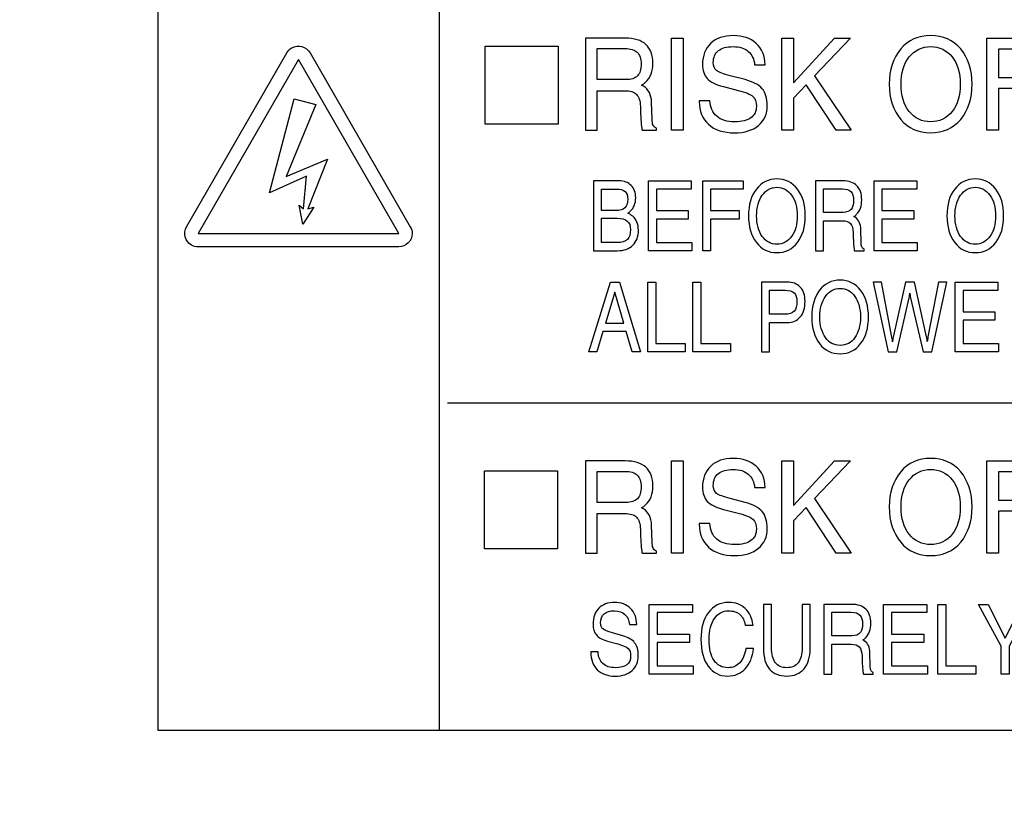
# Model space of a CAD drawing. Units: millimetres. Extents: x -1 to 4792, y -2 to 1998.
# Drawn here: x 1175 to 1196, y 886 to 903 of the extents above; entities that cross this region are included whole.
import ezdxf

# ---------------------------------------------------------------- set-up
doc = ezdxf.new("R2010")
doc.units = ezdxf.units.MM
doc.layers.add('LAYER_2', color=1, linetype='Continuous')
doc.dimstyles.get("Standard").update_dxf_attribs({"dimscale": 3, "dimtxt": 2.8, "dimasz": 3, "dimexe": 1, "dimexo": 1, "dimgap": 0.5, "dimtad": 1, "dimdec": 1, "dimzin": 0, "dimdsep": 46, "dimtxsty": 'Standard', "dimcen": -1, "dimclrd": 7, "dimclre": 7, "dimclrt": 7, "dimadec": 0, "dimazin": 0, "dimtfac": 1, "dimtdec": 1, "dimtmove": 0, "dimatfit": 3, "dimfxl": 0, "dimtolj": 1, "dimtzin": 0, "dimarcsym": 0})

# ---------------------------------------------------------------- blocks, each defined once
blk = doc.blocks.new('*D17')
at = {"color": 7, "lineweight": -2}
for p, q in [((1225.353, 1286.065), (1073.243, 1286.065)), ((1076.243, 1277.065), (1076.243, 834.547)), ((1103.185, 825.547), (1073.243, 825.547))]:
    blk.add_line(p, q, dxfattribs=at)
at = {"color": 7}
for points in [[(1074.743, 1277.065), (1077.743, 1277.065), (1076.243, 1286.065)], [(1074.743, 834.547), (1077.743, 834.547), (1076.243, 825.547)]]:
    blk.add_solid(points, dxfattribs=at)
at = {"layer": 'DEFPOINTS', "color": 0}
for p in [(1228.353, 1286.065), (1076.243, 825.547), (1106.185, 825.547)]:
    blk.add_point(p, dxfattribs=at)
at = {"color": 7, "insert": (1070.543, 1055.806), "char_height": 8.4, "attachment_point": 5, "rotation": 90}
blk.add_mtext('\\A1;460.6', dxfattribs=at)

msp = doc.modelspace()

# ---------------------------------------------------------------- linework, layer by layer
at = {"layer": 'LAYER_2', "color": 7}
for p, q in [((1184.266, 887.672), (1184.266, 912.149)), ((1226.66, 894.543), (1184.429, 894.543))]:
    msp.add_line(p, q, dxfattribs=at)
for points in [[(1226.66, 887.672), (1178.358, 887.672), (1178.358, 918.906), (1226.66, 918.906), (1226.66, 887.672)], [(1189.136, 902.203), (1189.257, 902.203), (1189.379, 902.203), (1189.379, 900.269), (1189.258, 900.269), (1189.136, 900.269)], [(1191.446, 902.203), (1191.567, 902.203), (1191.69, 902.203), (1191.69, 901.265), (1192.557, 902.203), (1192.724, 902.203), (1192.891, 902.203), (1192.135, 901.413), (1192.906, 900.269), (1192.749, 900.269), (1192.591, 900.269), (1191.958, 901.225), (1191.69, 900.944), (1191.69, 900.269), (1191.568, 900.269), (1191.446, 900.269)], [(1195.753, 900.269), (1195.753, 902.203), (1196.992, 902.203), (1196.992, 902.088), (1196.992, 901.972), (1195.997, 901.972), (1195.997, 901.378), (1196.865, 901.378), (1196.865, 901.262), (1196.865, 901.147), (1195.997, 901.147), (1195.997, 900.269), (1195.875, 900.269)], [(1186.756, 902.033), (1186.756, 900.397), (1185.221, 900.397), (1185.221, 902.033), (1186.756, 902.033)], [(1181.304, 901.753), (1179.199, 898.103), (1183.41, 898.103), (1181.304, 901.753)], [(1181.213, 900.929), (1181.669, 900.809), (1181.05, 899.302), (1181.915, 899.664), (1181.498, 898.619), (1181.628, 898.657), (1181.398, 898.297), (1181.322, 898.696), (1181.413, 898.621), (1181.476, 899.306), (1180.694, 898.957), (1181.213, 900.929)], [(1188.654, 897.741), (1188.654, 899.207), (1189.548, 899.207), (1189.548, 899.12), (1189.548, 899.032), (1188.82, 899.032), (1188.82, 898.582), (1189.485, 898.582), (1189.485, 898.494), (1189.485, 898.406), (1188.82, 898.406), (1188.82, 897.916), (1189.558, 897.916), (1189.558, 897.83), (1189.558, 897.741)], [(1189.789, 897.741), (1189.789, 899.207), (1190.638, 899.207), (1190.638, 899.12), (1190.638, 899.032), (1189.955, 899.032), (1189.955, 898.582), (1190.551, 898.582), (1190.551, 898.494), (1190.551, 898.406), (1189.955, 898.406), (1189.955, 897.741), (1189.873, 897.741)], [(1193.384, 897.741), (1193.384, 899.207), (1194.279, 899.207), (1194.279, 899.12), (1194.279, 899.032), (1193.55, 899.032), (1193.55, 898.582), (1194.216, 898.582), (1194.216, 898.494), (1194.216, 898.406), (1193.55, 898.406), (1193.55, 897.916), (1194.288, 897.916), (1194.288, 897.83), (1194.288, 897.741)], [(1187.856, 897.084), (1187.951, 897.084), (1188.045, 897.084), (1188.485, 895.619), (1188.396, 895.619), (1188.307, 895.619), (1188.183, 896.044), (1187.694, 896.044), (1187.565, 895.619), (1187.48, 895.619), (1187.395, 895.619)], [(1188.638, 895.619), (1188.638, 897.084), (1188.719, 897.084), (1188.803, 897.084), (1188.803, 895.793), (1189.422, 895.793), (1189.422, 895.706), (1189.422, 895.619)], [(1189.584, 895.619), (1189.584, 897.084), (1189.667, 897.084), (1189.751, 897.084), (1189.751, 895.793), (1190.369, 895.793), (1190.369, 895.706), (1190.369, 895.619)], [(1195.088, 895.619), (1195.088, 897.084), (1195.983, 897.084), (1195.983, 896.997), (1195.983, 896.909), (1195.255, 896.909), (1195.255, 896.459), (1195.92, 896.459), (1195.92, 896.371), (1195.92, 896.283), (1195.255, 896.283), (1195.255, 895.793), (1195.993, 895.793), (1195.993, 895.706), (1195.993, 895.619)], [(1187.747, 896.219), (1188.132, 896.219), (1187.943, 896.87), (1187.943, 896.87)], [(1189.136, 893.33), (1189.257, 893.33), (1189.379, 893.33), (1189.379, 891.396), (1189.258, 891.396), (1189.136, 891.396)], [(1191.446, 893.33), (1191.567, 893.33), (1191.69, 893.33), (1191.69, 892.392), (1192.557, 893.33), (1192.724, 893.33), (1192.891, 893.33), (1192.135, 892.54), (1192.906, 891.396), (1192.749, 891.396), (1192.591, 891.396), (1191.958, 892.352), (1191.69, 892.071), (1191.69, 891.396), (1191.568, 891.396), (1191.446, 891.396)], [(1195.753, 891.396), (1195.753, 893.33), (1196.992, 893.33), (1196.992, 893.215), (1196.992, 893.099), (1195.997, 893.099), (1195.997, 892.505), (1196.865, 892.505), (1196.865, 892.389), (1196.865, 892.274), (1195.997, 892.274), (1195.997, 891.396), (1195.875, 891.396)], [(1186.742, 893.122), (1186.742, 891.487), (1185.207, 891.487), (1185.207, 893.122), (1186.742, 893.122)], [(1188.663, 888.855), (1188.663, 890.32), (1189.576, 890.32), (1189.576, 890.232), (1189.576, 890.146), (1188.833, 890.146), (1188.833, 889.695), (1189.511, 889.695), (1189.511, 889.607), (1189.511, 889.519), (1188.833, 889.519), (1188.833, 889.03), (1189.585, 889.03), (1189.585, 888.942), (1189.585, 888.855)], [(1193.58, 888.855), (1193.58, 890.32), (1194.492, 890.32), (1194.492, 890.232), (1194.492, 890.146), (1193.75, 890.146), (1193.75, 889.695), (1194.428, 889.695), (1194.428, 889.607), (1194.428, 889.519), (1193.75, 889.519), (1193.75, 889.03), (1194.503, 889.03), (1194.503, 888.942), (1194.503, 888.855)], [(1194.721, 888.855), (1194.721, 890.32), (1194.805, 890.32), (1194.89, 890.32), (1194.89, 889.03), (1195.521, 889.03), (1195.521, 888.942), (1195.521, 888.855)], [(1196.049, 889.441), (1195.579, 890.32), (1195.676, 890.32), (1195.776, 890.32), (1196.133, 889.607), (1196.134, 889.607), (1196.494, 890.32), (1196.59, 890.32), (1196.688, 890.32), (1196.219, 889.441), (1196.219, 888.855), (1196.134, 888.855), (1196.049, 888.855)]]:
    msp.add_lwpolyline(points, close=True, dxfattribs=at)
for points, knots in [([(1187.331, 902.203), (1187.331, 902.203), (1187.451, 902.203), (1187.451, 902.203), (1187.451, 902.203), (1188.163, 902.203), (1188.163, 902.203), (1188.352, 902.203), (1188.497, 902.159), (1188.596, 902.07), (1188.695, 901.98), (1188.744, 901.85), (1188.744, 901.677), (1188.744, 901.508), (1188.693, 901.375), (1188.589, 901.278), (1188.564, 901.255), (1188.536, 901.234), (1188.506, 901.217), (1188.506, 901.217), (1188.546, 901.195), (1188.546, 901.195), (1188.654, 901.127), (1188.711, 901.013), (1188.715, 900.855), (1188.715, 900.855), (1188.725, 900.501), (1188.725, 900.501), (1188.726, 900.444), (1188.733, 900.402), (1188.746, 900.377), (1188.757, 900.35), (1188.781, 900.329), (1188.816, 900.31), (1188.816, 900.31), (1188.816, 900.269), (1188.816, 900.269), (1188.816, 900.269), (1188.519, 900.269), (1188.519, 900.269), (1188.512, 900.284), (1188.506, 900.325), (1188.499, 900.392), (1188.493, 900.458), (1188.488, 900.533), (1188.485, 900.613), (1188.485, 900.613), (1188.48, 900.766), (1188.48, 900.766), (1188.476, 900.885), (1188.449, 900.971), (1188.398, 901.023), (1188.347, 901.073), (1188.264, 901.099), (1188.148, 901.099), (1188.148, 901.099), (1187.574, 901.099), (1187.574, 901.099), (1187.574, 901.099), (1187.574, 900.269), (1187.574, 900.269), (1187.574, 900.269), (1187.453, 900.269), (1187.453, 900.269), (1187.453, 900.269), (1187.331, 900.269), (1187.331, 900.269), (1187.331, 900.269), (1187.331, 902.203), (1187.331, 902.203)], [0, 0, 0, 0, 1, 1, 1, 2, 2, 2, 3, 3, 3, 4, 4, 4, 5, 5, 5, 6, 6, 6, 7, 7, 7, 8, 8, 8, 9, 9, 9, 10, 10, 10, 11, 11, 11, 12, 12, 12, 13, 13, 13, 14, 14, 14, 15, 15, 15, 16, 16, 16, 17, 17, 17, 18, 18, 18, 19, 19, 19, 20, 20, 20, 21, 21, 21, 22, 22, 22, 23, 23, 23, 23]), ([(1190.878, 901.641), (1190.867, 901.763), (1190.823, 901.858), (1190.744, 901.925), (1190.666, 901.991), (1190.559, 902.024), (1190.428, 902.024), (1190.291, 902.024), (1190.188, 901.996), (1190.118, 901.94), (1190.046, 901.881), (1190.011, 901.799), (1190.011, 901.689), (1190.011, 901.614), (1190.034, 901.558), (1190.081, 901.522), (1190.128, 901.485), (1190.223, 901.449), (1190.365, 901.412), (1190.365, 901.412), (1190.677, 901.332), (1190.677, 901.332), (1190.845, 901.289), (1190.964, 901.225), (1191.036, 901.141), (1191.107, 901.058), (1191.143, 900.939), (1191.143, 900.787), (1191.143, 900.612), (1191.081, 900.472), (1190.959, 900.37), (1190.835, 900.267), (1190.668, 900.216), (1190.458, 900.216), (1190.224, 900.216), (1190.041, 900.275), (1189.91, 900.394), (1189.782, 900.511), (1189.717, 900.671), (1189.717, 900.874), (1189.717, 900.874), (1189.717, 900.889), (1189.717, 900.889), (1189.717, 900.889), (1189.94, 900.889), (1189.94, 900.889), (1189.944, 900.748), (1189.992, 900.639), (1190.082, 900.563), (1190.173, 900.485), (1190.298, 900.447), (1190.459, 900.447), (1190.609, 900.447), (1190.721, 900.475), (1190.799, 900.53), (1190.876, 900.586), (1190.915, 900.666), (1190.915, 900.774), (1190.915, 900.867), (1190.89, 900.935), (1190.839, 900.98), (1190.789, 901.024), (1190.687, 901.066), (1190.534, 901.105), (1190.534, 901.105), (1190.221, 901.186), (1190.221, 901.186), (1190.064, 901.226), (1189.951, 901.282), (1189.884, 901.354), (1189.817, 901.426), (1189.784, 901.525), (1189.784, 901.654), (1189.784, 901.838), (1189.842, 901.985), (1189.958, 902.094), (1190.074, 902.201), (1190.231, 902.256), (1190.429, 902.256), (1190.631, 902.256), (1190.79, 902.201), (1190.91, 902.093), (1191.029, 901.983), (1191.093, 901.833), (1191.101, 901.641), (1191.101, 901.641), (1190.878, 901.641), (1190.878, 901.641)], [0, 0, 0, 0, 1, 1, 1, 2, 2, 2, 3, 3, 3, 4, 4, 4, 5, 5, 5, 6, 6, 6, 7, 7, 7, 8, 8, 8, 9, 9, 9, 10, 10, 10, 11, 11, 11, 12, 12, 12, 13, 13, 13, 14, 14, 14, 15, 15, 15, 16, 16, 16, 17, 17, 17, 18, 18, 18, 19, 19, 19, 20, 20, 20, 21, 21, 21, 22, 22, 22, 23, 23, 23, 24, 24, 24, 25, 25, 25, 26, 26, 26, 27, 27, 27, 28, 28, 28, 29, 29, 29, 29]), ([(1193.943, 900.497), (1193.784, 900.685), (1193.703, 900.93), (1193.703, 901.236), (1193.703, 901.541), (1193.784, 901.787), (1193.943, 901.975), (1194.103, 902.162), (1194.313, 902.256), (1194.572, 902.256), (1194.832, 902.256), (1195.042, 902.162), (1195.202, 901.975), (1195.361, 901.787), (1195.441, 901.541), (1195.441, 901.236), (1195.441, 900.93), (1195.361, 900.685), (1195.202, 900.497), (1195.042, 900.31), (1194.832, 900.216), (1194.572, 900.216), (1194.313, 900.216), (1194.103, 900.31), (1193.943, 900.497)], [0, 0, 0, 0, 1, 1, 1, 2, 2, 2, 3, 3, 3, 4, 4, 4, 5, 5, 5, 6, 6, 6, 7, 7, 7, 8, 8, 8, 8]), ([(1181.061, 901.893), (1181.061, 901.893), (1178.955, 898.244), (1178.955, 898.244), (1178.877, 898.108), (1178.924, 897.937), (1179.057, 897.859), (1179.1, 897.835), (1179.149, 897.821), (1179.199, 897.821), (1179.199, 897.821), (1183.41, 897.821), (1183.41, 897.821), (1183.565, 897.821), (1183.691, 897.947), (1183.691, 898.103), (1183.691, 898.152), (1183.678, 898.2), (1183.652, 898.244), (1183.652, 898.244), (1181.547, 901.893), (1181.547, 901.893), (1181.47, 902.028), (1181.298, 902.074), (1181.164, 901.996), (1181.121, 901.972), (1181.086, 901.936), (1181.061, 901.893), (1181.061, 901.893), (1181.061, 901.893), (1181.061, 901.893)], [0, 0, 0, 0, 1, 1, 1, 2, 2, 2, 3, 3, 3, 4, 4, 4, 5, 5, 5, 6, 6, 6, 7, 7, 7, 8, 8, 8, 9, 9, 9, 10, 10, 10, 10]), ([(1187.574, 901.332), (1187.574, 901.332), (1188.173, 901.332), (1188.173, 901.332), (1188.285, 901.332), (1188.367, 901.357), (1188.418, 901.41), (1188.471, 901.463), (1188.497, 901.546), (1188.497, 901.661), (1188.497, 901.772), (1188.469, 901.854), (1188.414, 901.906), (1188.36, 901.957), (1188.273, 901.983), (1188.154, 901.983), (1188.154, 901.983), (1187.574, 901.983), (1187.574, 901.983), (1187.574, 901.983), (1187.574, 901.332), (1187.574, 901.332)], [0, 0, 0, 0, 1, 1, 1, 2, 2, 2, 3, 3, 3, 4, 4, 4, 5, 5, 5, 6, 6, 6, 7, 7, 7, 7]), ([(1195.023, 900.664), (1195.137, 900.809), (1195.194, 901), (1195.194, 901.236), (1195.194, 901.472), (1195.137, 901.662), (1195.023, 901.807), (1194.908, 901.952), (1194.758, 902.024), (1194.572, 902.024), (1194.387, 902.024), (1194.237, 901.952), (1194.122, 901.807), (1194.007, 901.662), (1193.951, 901.472), (1193.951, 901.236), (1193.951, 901), (1194.007, 900.809), (1194.122, 900.664), (1194.237, 900.52), (1194.387, 900.447), (1194.572, 900.447), (1194.758, 900.447), (1194.908, 900.52), (1195.023, 900.664)], [0, 0, 0, 0, 1, 1, 1, 2, 2, 2, 3, 3, 3, 4, 4, 4, 5, 5, 5, 6, 6, 6, 7, 7, 7, 8, 8, 8, 8]), ([(1187.498, 899.207), (1187.498, 899.207), (1187.58, 899.207), (1187.58, 899.207), (1187.58, 899.207), (1188.035, 899.207), (1188.035, 899.207), (1188.139, 899.207), (1188.223, 899.175), (1188.287, 899.112), (1188.351, 899.047), (1188.382, 898.962), (1188.382, 898.856), (1188.382, 898.735), (1188.345, 898.64), (1188.269, 898.572), (1188.253, 898.556), (1188.233, 898.542), (1188.214, 898.531), (1188.254, 898.513), (1188.289, 898.491), (1188.32, 898.465), (1188.399, 898.396), (1188.439, 898.3), (1188.439, 898.176), (1188.439, 898.04), (1188.401, 897.933), (1188.322, 897.856), (1188.245, 897.78), (1188.136, 897.741), (1187.998, 897.741), (1187.998, 897.741), (1187.58, 897.741), (1187.58, 897.741), (1187.58, 897.741), (1187.498, 897.741), (1187.498, 897.741), (1187.498, 897.741), (1187.498, 899.207), (1187.498, 899.207)], [0, 0, 0, 0, 1, 1, 1, 2, 2, 2, 3, 3, 3, 4, 4, 4, 5, 5, 5, 6, 6, 6, 7, 7, 7, 8, 8, 8, 9, 9, 9, 10, 10, 10, 11, 11, 11, 12, 12, 12, 13, 13, 13, 13]), ([(1190.914, 897.915), (1190.804, 898.057), (1190.75, 898.243), (1190.75, 898.474), (1190.75, 898.705), (1190.804, 898.892), (1190.914, 899.034), (1191.024, 899.176), (1191.168, 899.247), (1191.345, 899.247), (1191.523, 899.247), (1191.667, 899.176), (1191.776, 899.034), (1191.887, 898.892), (1191.941, 898.705), (1191.941, 898.474), (1191.941, 898.243), (1191.887, 898.057), (1191.776, 897.915), (1191.667, 897.772), (1191.523, 897.701), (1191.345, 897.701), (1191.168, 897.701), (1191.024, 897.772), (1190.914, 897.915)], [0, 0, 0, 0, 1, 1, 1, 2, 2, 2, 3, 3, 3, 4, 4, 4, 5, 5, 5, 6, 6, 6, 7, 7, 7, 8, 8, 8, 8]), ([(1191.654, 898.041), (1191.732, 898.151), (1191.77, 898.296), (1191.77, 898.474), (1191.77, 898.653), (1191.732, 898.797), (1191.654, 898.907), (1191.576, 899.017), (1191.472, 899.072), (1191.345, 899.072), (1191.218, 899.072), (1191.115, 899.017), (1191.037, 898.907), (1190.959, 898.797), (1190.919, 898.653), (1190.919, 898.474), (1190.919, 898.296), (1190.959, 898.151), (1191.037, 898.041), (1191.115, 897.932), (1191.218, 897.877), (1191.345, 897.877), (1191.472, 897.877), (1191.576, 897.932), (1191.654, 898.041)], [0, 0, 0, 0, 1, 1, 1, 2, 2, 2, 3, 3, 3, 4, 4, 4, 5, 5, 5, 6, 6, 6, 7, 7, 7, 8, 8, 8, 8]), ([(1192.157, 899.207), (1192.157, 899.207), (1192.24, 899.207), (1192.24, 899.207), (1192.24, 899.207), (1192.727, 899.207), (1192.727, 899.207), (1192.858, 899.207), (1192.956, 899.173), (1193.023, 899.106), (1193.091, 899.038), (1193.125, 898.939), (1193.125, 898.809), (1193.125, 898.681), (1193.09, 898.58), (1193.019, 898.507), (1193.001, 898.489), (1192.983, 898.473), (1192.963, 898.459), (1192.963, 898.459), (1192.99, 898.444), (1192.99, 898.444), (1193.064, 898.392), (1193.103, 898.306), (1193.106, 898.186), (1193.106, 898.186), (1193.112, 897.917), (1193.112, 897.917), (1193.113, 897.873), (1193.118, 897.843), (1193.126, 897.823), (1193.134, 897.804), (1193.15, 897.787), (1193.175, 897.774), (1193.175, 897.774), (1193.175, 897.741), (1193.175, 897.741), (1193.175, 897.741), (1192.971, 897.741), (1192.971, 897.741), (1192.967, 897.753), (1192.963, 897.784), (1192.957, 897.835), (1192.953, 897.885), (1192.95, 897.941), (1192.947, 898.003), (1192.947, 898.003), (1192.944, 898.118), (1192.944, 898.118), (1192.942, 898.209), (1192.923, 898.273), (1192.888, 898.313), (1192.854, 898.351), (1192.796, 898.37), (1192.717, 898.37), (1192.717, 898.37), (1192.323, 898.37), (1192.323, 898.37), (1192.323, 898.37), (1192.323, 897.741), (1192.323, 897.741), (1192.323, 897.741), (1192.241, 897.741), (1192.241, 897.741), (1192.241, 897.741), (1192.157, 897.741), (1192.157, 897.741), (1192.157, 897.741), (1192.157, 899.207), (1192.157, 899.207)], [0, 0, 0, 0, 1, 1, 1, 2, 2, 2, 3, 3, 3, 4, 4, 4, 5, 5, 5, 6, 6, 6, 7, 7, 7, 8, 8, 8, 9, 9, 9, 10, 10, 10, 11, 11, 11, 12, 12, 12, 13, 13, 13, 14, 14, 14, 15, 15, 15, 16, 16, 16, 17, 17, 17, 18, 18, 18, 19, 19, 19, 20, 20, 20, 21, 21, 21, 22, 22, 22, 23, 23, 23, 23]), ([(1195.077, 897.915), (1194.968, 898.057), (1194.913, 898.243), (1194.913, 898.474), (1194.913, 898.705), (1194.968, 898.892), (1195.077, 899.034), (1195.188, 899.176), (1195.33, 899.247), (1195.508, 899.247), (1195.686, 899.247), (1195.831, 899.176), (1195.939, 899.034), (1196.05, 898.892), (1196.104, 898.705), (1196.104, 898.474), (1196.104, 898.243), (1196.05, 898.057), (1195.939, 897.915), (1195.831, 897.772), (1195.686, 897.701), (1195.508, 897.701), (1195.33, 897.701), (1195.188, 897.772), (1195.077, 897.915)], [0, 0, 0, 0, 1, 1, 1, 2, 2, 2, 3, 3, 3, 4, 4, 4, 5, 5, 5, 6, 6, 6, 7, 7, 7, 8, 8, 8, 8]), ([(1195.816, 898.041), (1195.895, 898.151), (1195.934, 898.296), (1195.934, 898.474), (1195.934, 898.653), (1195.895, 898.797), (1195.816, 898.907), (1195.739, 899.017), (1195.636, 899.072), (1195.508, 899.072), (1195.382, 899.072), (1195.278, 899.017), (1195.2, 898.907), (1195.122, 898.797), (1195.082, 898.653), (1195.082, 898.474), (1195.082, 898.296), (1195.122, 898.151), (1195.2, 898.041), (1195.278, 897.932), (1195.382, 897.877), (1195.508, 897.877), (1195.636, 897.877), (1195.739, 897.932), (1195.816, 898.041)], [0, 0, 0, 0, 1, 1, 1, 2, 2, 2, 3, 3, 3, 4, 4, 4, 5, 5, 5, 6, 6, 6, 7, 7, 7, 8, 8, 8, 8]), ([(1187.664, 898.582), (1187.664, 898.582), (1187.958, 898.582), (1187.958, 898.582), (1188.047, 898.582), (1188.113, 898.601), (1188.154, 898.64), (1188.195, 898.679), (1188.216, 898.74), (1188.216, 898.824), (1188.216, 898.897), (1188.197, 898.95), (1188.159, 898.984), (1188.121, 899.019), (1188.062, 899.036), (1187.98, 899.036), (1187.98, 899.036), (1187.664, 899.036), (1187.664, 899.036), (1187.664, 899.036), (1187.664, 898.582), (1187.664, 898.582)], [0, 0, 0, 0, 1, 1, 1, 2, 2, 2, 3, 3, 3, 4, 4, 4, 5, 5, 5, 6, 6, 6, 7, 7, 7, 7]), ([(1192.323, 898.546), (1192.323, 898.546), (1192.734, 898.546), (1192.734, 898.546), (1192.81, 898.546), (1192.867, 898.566), (1192.902, 898.606), (1192.937, 898.646), (1192.956, 898.709), (1192.956, 898.797), (1192.956, 898.881), (1192.936, 898.942), (1192.899, 898.981), (1192.862, 899.021), (1192.802, 899.04), (1192.721, 899.04), (1192.721, 899.04), (1192.323, 899.04), (1192.323, 899.04), (1192.323, 899.04), (1192.323, 898.546), (1192.323, 898.546)], [0, 0, 0, 0, 1, 1, 1, 2, 2, 2, 3, 3, 3, 4, 4, 4, 5, 5, 5, 6, 6, 6, 7, 7, 7, 7]), ([(1187.664, 897.913), (1187.664, 897.913), (1187.999, 897.913), (1187.999, 897.913), (1188.094, 897.913), (1188.163, 897.934), (1188.207, 897.979), (1188.251, 898.022), (1188.273, 898.091), (1188.273, 898.186), (1188.273, 898.266), (1188.25, 898.327), (1188.204, 898.365), (1188.158, 898.403), (1188.086, 898.422), (1187.988, 898.422), (1187.988, 898.422), (1187.664, 898.422), (1187.664, 898.422), (1187.664, 898.422), (1187.664, 897.913), (1187.664, 897.913)], [0, 0, 0, 0, 1, 1, 1, 2, 2, 2, 3, 3, 3, 4, 4, 4, 5, 5, 5, 6, 6, 6, 7, 7, 7, 7]), ([(1191.021, 897.084), (1191.021, 897.084), (1191.103, 897.084), (1191.103, 897.084), (1191.103, 897.084), (1191.557, 897.084), (1191.557, 897.084), (1191.676, 897.084), (1191.768, 897.048), (1191.835, 896.977), (1191.902, 896.905), (1191.936, 896.805), (1191.936, 896.679), (1191.936, 896.54), (1191.902, 896.43), (1191.835, 896.352), (1191.768, 896.273), (1191.676, 896.234), (1191.557, 896.234), (1191.4, 896.234), (1191.277, 896.234), (1191.187, 896.232), (1191.187, 896.232), (1191.187, 895.619), (1191.187, 895.619), (1191.187, 895.619), (1191.104, 895.619), (1191.104, 895.619), (1191.104, 895.619), (1191.021, 895.619), (1191.021, 895.619), (1191.021, 895.619), (1191.021, 897.084), (1191.021, 897.084)], [0, 0, 0, 0, 1, 1, 1, 2, 2, 2, 3, 3, 3, 4, 4, 4, 5, 5, 5, 6, 6, 6, 7, 7, 7, 8, 8, 8, 9, 9, 9, 10, 10, 10, 11, 11, 11, 11]), ([(1192.241, 895.791), (1192.132, 895.933), (1192.076, 896.12), (1192.076, 896.351), (1192.076, 896.582), (1192.132, 896.769), (1192.241, 896.911), (1192.351, 897.053), (1192.494, 897.124), (1192.672, 897.124), (1192.85, 897.124), (1192.994, 897.053), (1193.103, 896.911), (1193.213, 896.769), (1193.267, 896.582), (1193.267, 896.351), (1193.267, 896.12), (1193.213, 895.933), (1193.103, 895.791), (1192.994, 895.649), (1192.85, 895.578), (1192.672, 895.578), (1192.494, 895.578), (1192.351, 895.649), (1192.241, 895.791)], [0, 0, 0, 0, 1, 1, 1, 2, 2, 2, 3, 3, 3, 4, 4, 4, 5, 5, 5, 6, 6, 6, 7, 7, 7, 8, 8, 8, 8]), ([(1193.681, 895.619), (1193.681, 895.619), (1193.362, 897.084), (1193.362, 897.084), (1193.362, 897.084), (1193.45, 897.084), (1193.45, 897.084), (1193.45, 897.084), (1193.54, 897.084), (1193.54, 897.084), (1193.54, 897.084), (1193.758, 895.926), (1193.758, 895.926), (1193.762, 895.905), (1193.766, 895.887), (1193.768, 895.87), (1193.77, 895.852), (1193.771, 895.84), (1193.771, 895.832), (1193.771, 895.832), (1193.771, 895.832), (1193.771, 895.832), (1193.771, 895.841), (1193.772, 895.854), (1193.776, 895.872), (1193.778, 895.89), (1193.782, 895.908), (1193.785, 895.926), (1193.785, 895.926), (1194.044, 897.084), (1194.044, 897.084), (1194.044, 897.084), (1194.136, 897.084), (1194.136, 897.084), (1194.136, 897.084), (1194.23, 897.084), (1194.23, 897.084), (1194.23, 897.084), (1194.487, 895.931), (1194.487, 895.931), (1194.491, 895.913), (1194.495, 895.895), (1194.498, 895.876), (1194.501, 895.858), (1194.502, 895.844), (1194.502, 895.835), (1194.502, 895.835), (1194.501, 895.835), (1194.501, 895.835), (1194.501, 895.843), (1194.503, 895.856), (1194.506, 895.874), (1194.508, 895.893), (1194.511, 895.911), (1194.515, 895.931), (1194.515, 895.931), (1194.735, 897.084), (1194.735, 897.084), (1194.735, 897.084), (1194.825, 897.084), (1194.825, 897.084), (1194.825, 897.084), (1194.914, 897.084), (1194.914, 897.084), (1194.914, 897.084), (1194.594, 895.619), (1194.594, 895.619), (1194.594, 895.619), (1194.504, 895.619), (1194.504, 895.619), (1194.504, 895.619), (1194.416, 895.619), (1194.416, 895.619), (1194.416, 895.619), (1194.15, 896.753), (1194.15, 896.753), (1194.146, 896.772), (1194.142, 896.791), (1194.139, 896.809), (1194.135, 896.829), (1194.133, 896.841), (1194.133, 896.848), (1194.133, 896.848), (1194.133, 896.848), (1194.133, 896.848), (1194.133, 896.84), (1194.132, 896.826), (1194.13, 896.808), (1194.127, 896.789), (1194.124, 896.772), (1194.118, 896.753), (1194.118, 896.753), (1193.86, 895.619), (1193.86, 895.619), (1193.86, 895.619), (1193.77, 895.619), (1193.77, 895.619), (1193.77, 895.619), (1193.681, 895.619), (1193.681, 895.619)], [0, 0, 0, 0, 1, 1, 1, 2, 2, 2, 3, 3, 3, 4, 4, 4, 5, 5, 5, 6, 6, 6, 7, 7, 7, 8, 8, 8, 9, 9, 9, 10, 10, 10, 11, 11, 11, 12, 12, 12, 13, 13, 13, 14, 14, 14, 15, 15, 15, 16, 16, 16, 17, 17, 17, 18, 18, 18, 19, 19, 19, 20, 20, 20, 21, 21, 21, 22, 22, 22, 23, 23, 23, 24, 24, 24, 25, 25, 25, 26, 26, 26, 27, 27, 27, 28, 28, 28, 29, 29, 29, 30, 30, 30, 31, 31, 31, 32, 32, 32, 33, 33, 33, 33]), ([(1191.187, 896.407), (1191.187, 896.407), (1191.517, 896.407), (1191.517, 896.407), (1191.602, 896.407), (1191.666, 896.429), (1191.706, 896.472), (1191.746, 896.515), (1191.766, 896.583), (1191.766, 896.676), (1191.766, 896.758), (1191.746, 896.818), (1191.706, 896.856), (1191.666, 896.894), (1191.602, 896.913), (1191.517, 896.913), (1191.517, 896.913), (1191.187, 896.913), (1191.187, 896.913), (1191.187, 896.913), (1191.187, 896.407), (1191.187, 896.407)], [0, 0, 0, 0, 1, 1, 1, 2, 2, 2, 3, 3, 3, 4, 4, 4, 5, 5, 5, 6, 6, 6, 7, 7, 7, 7]), ([(1192.98, 895.918), (1193.059, 896.029), (1193.098, 896.173), (1193.098, 896.351), (1193.098, 896.53), (1193.059, 896.674), (1192.98, 896.784), (1192.902, 896.894), (1192.799, 896.949), (1192.672, 896.949), (1192.545, 896.949), (1192.442, 896.894), (1192.364, 896.784), (1192.286, 896.674), (1192.247, 896.53), (1192.247, 896.351), (1192.247, 896.173), (1192.286, 896.029), (1192.364, 895.918), (1192.442, 895.808), (1192.545, 895.754), (1192.672, 895.754), (1192.799, 895.754), (1192.902, 895.808), (1192.98, 895.918)], [0, 0, 0, 0, 1, 1, 1, 2, 2, 2, 3, 3, 3, 4, 4, 4, 5, 5, 5, 6, 6, 6, 7, 7, 7, 8, 8, 8, 8]), ([(1187.331, 893.33), (1187.331, 893.33), (1187.451, 893.33), (1187.451, 893.33), (1187.451, 893.33), (1188.163, 893.33), (1188.163, 893.33), (1188.352, 893.33), (1188.497, 893.286), (1188.596, 893.197), (1188.695, 893.107), (1188.744, 892.977), (1188.744, 892.805), (1188.744, 892.635), (1188.693, 892.503), (1188.589, 892.405), (1188.564, 892.382), (1188.536, 892.362), (1188.506, 892.344), (1188.506, 892.344), (1188.546, 892.322), (1188.546, 892.322), (1188.654, 892.254), (1188.711, 892.141), (1188.715, 891.982), (1188.715, 891.982), (1188.725, 891.628), (1188.725, 891.628), (1188.726, 891.571), (1188.733, 891.529), (1188.746, 891.504), (1188.757, 891.477), (1188.781, 891.456), (1188.816, 891.437), (1188.816, 891.437), (1188.816, 891.396), (1188.816, 891.396), (1188.816, 891.396), (1188.519, 891.396), (1188.519, 891.396), (1188.512, 891.412), (1188.506, 891.452), (1188.499, 891.519), (1188.493, 891.585), (1188.488, 891.66), (1188.485, 891.74), (1188.485, 891.74), (1188.48, 891.893), (1188.48, 891.893), (1188.476, 892.013), (1188.449, 892.098), (1188.398, 892.15), (1188.347, 892.2), (1188.264, 892.226), (1188.148, 892.226), (1188.148, 892.226), (1187.574, 892.226), (1187.574, 892.226), (1187.574, 892.226), (1187.574, 891.396), (1187.574, 891.396), (1187.574, 891.396), (1187.453, 891.396), (1187.453, 891.396), (1187.453, 891.396), (1187.331, 891.396), (1187.331, 891.396), (1187.331, 891.396), (1187.331, 893.33), (1187.331, 893.33)], [0, 0, 0, 0, 1, 1, 1, 2, 2, 2, 3, 3, 3, 4, 4, 4, 5, 5, 5, 6, 6, 6, 7, 7, 7, 8, 8, 8, 9, 9, 9, 10, 10, 10, 11, 11, 11, 12, 12, 12, 13, 13, 13, 14, 14, 14, 15, 15, 15, 16, 16, 16, 17, 17, 17, 18, 18, 18, 19, 19, 19, 20, 20, 20, 21, 21, 21, 22, 22, 22, 23, 23, 23, 23]), ([(1190.878, 892.769), (1190.867, 892.891), (1190.823, 892.985), (1190.744, 893.052), (1190.666, 893.118), (1190.559, 893.151), (1190.428, 893.151), (1190.291, 893.151), (1190.188, 893.123), (1190.118, 893.067), (1190.046, 893.009), (1190.011, 892.926), (1190.011, 892.816), (1190.011, 892.741), (1190.034, 892.685), (1190.081, 892.649), (1190.128, 892.612), (1190.223, 892.576), (1190.365, 892.539), (1190.365, 892.539), (1190.677, 892.459), (1190.677, 892.459), (1190.845, 892.417), (1190.964, 892.353), (1191.036, 892.268), (1191.107, 892.185), (1191.143, 892.067), (1191.143, 891.914), (1191.143, 891.739), (1191.081, 891.599), (1190.959, 891.497), (1190.835, 891.394), (1190.668, 891.344), (1190.458, 891.344), (1190.224, 891.344), (1190.041, 891.402), (1189.91, 891.521), (1189.782, 891.638), (1189.717, 891.798), (1189.717, 892.001), (1189.717, 892.001), (1189.717, 892.016), (1189.717, 892.016), (1189.717, 892.016), (1189.94, 892.016), (1189.94, 892.016), (1189.944, 891.875), (1189.992, 891.766), (1190.082, 891.69), (1190.173, 891.612), (1190.298, 891.574), (1190.459, 891.574), (1190.609, 891.574), (1190.721, 891.602), (1190.799, 891.657), (1190.876, 891.713), (1190.915, 891.793), (1190.915, 891.901), (1190.915, 891.994), (1190.89, 892.062), (1190.839, 892.107), (1190.789, 892.151), (1190.687, 892.193), (1190.534, 892.232), (1190.534, 892.232), (1190.221, 892.313), (1190.221, 892.313), (1190.064, 892.354), (1189.951, 892.409), (1189.884, 892.481), (1189.817, 892.553), (1189.784, 892.652), (1189.784, 892.781), (1189.784, 892.966), (1189.842, 893.112), (1189.958, 893.221), (1190.074, 893.329), (1190.231, 893.383), (1190.429, 893.383), (1190.631, 893.383), (1190.79, 893.328), (1190.91, 893.22), (1191.029, 893.111), (1191.093, 892.96), (1191.101, 892.769), (1191.101, 892.769), (1190.878, 892.769), (1190.878, 892.769)], [0, 0, 0, 0, 1, 1, 1, 2, 2, 2, 3, 3, 3, 4, 4, 4, 5, 5, 5, 6, 6, 6, 7, 7, 7, 8, 8, 8, 9, 9, 9, 10, 10, 10, 11, 11, 11, 12, 12, 12, 13, 13, 13, 14, 14, 14, 15, 15, 15, 16, 16, 16, 17, 17, 17, 18, 18, 18, 19, 19, 19, 20, 20, 20, 21, 21, 21, 22, 22, 22, 23, 23, 23, 24, 24, 24, 25, 25, 25, 26, 26, 26, 27, 27, 27, 28, 28, 28, 29, 29, 29, 29]), ([(1193.943, 891.624), (1193.784, 891.812), (1193.703, 892.057), (1193.703, 892.363), (1193.703, 892.668), (1193.784, 892.914), (1193.943, 893.102), (1194.103, 893.289), (1194.313, 893.383), (1194.572, 893.383), (1194.832, 893.383), (1195.042, 893.289), (1195.202, 893.102), (1195.361, 892.914), (1195.441, 892.668), (1195.441, 892.363), (1195.441, 892.057), (1195.361, 891.812), (1195.202, 891.624), (1195.042, 891.437), (1194.832, 891.344), (1194.572, 891.344), (1194.313, 891.344), (1194.103, 891.437), (1193.943, 891.624)], [0, 0, 0, 0, 1, 1, 1, 2, 2, 2, 3, 3, 3, 4, 4, 4, 5, 5, 5, 6, 6, 6, 7, 7, 7, 8, 8, 8, 8]), ([(1187.574, 892.459), (1187.574, 892.459), (1188.173, 892.459), (1188.173, 892.459), (1188.285, 892.459), (1188.367, 892.484), (1188.418, 892.537), (1188.471, 892.591), (1188.497, 892.673), (1188.497, 892.788), (1188.497, 892.9), (1188.469, 892.981), (1188.414, 893.033), (1188.36, 893.084), (1188.273, 893.111), (1188.154, 893.111), (1188.154, 893.111), (1187.574, 893.111), (1187.574, 893.111), (1187.574, 893.111), (1187.574, 892.459), (1187.574, 892.459)], [0, 0, 0, 0, 1, 1, 1, 2, 2, 2, 3, 3, 3, 4, 4, 4, 5, 5, 5, 6, 6, 6, 7, 7, 7, 7]), ([(1195.023, 891.791), (1195.137, 891.936), (1195.194, 892.127), (1195.194, 892.363), (1195.194, 892.599), (1195.137, 892.789), (1195.023, 892.934), (1194.908, 893.079), (1194.758, 893.151), (1194.572, 893.151), (1194.387, 893.151), (1194.237, 893.079), (1194.122, 892.934), (1194.007, 892.789), (1193.951, 892.599), (1193.951, 892.363), (1193.951, 892.127), (1194.007, 891.936), (1194.122, 891.791), (1194.237, 891.647), (1194.387, 891.574), (1194.572, 891.574), (1194.758, 891.574), (1194.908, 891.647), (1195.023, 891.791)], [0, 0, 0, 0, 1, 1, 1, 2, 2, 2, 3, 3, 3, 4, 4, 4, 5, 5, 5, 6, 6, 6, 7, 7, 7, 8, 8, 8, 8]), ([(1188.249, 889.894), (1188.242, 889.986), (1188.212, 890.059), (1188.156, 890.109), (1188.102, 890.16), (1188.028, 890.185), (1187.935, 890.185), (1187.84, 890.185), (1187.768, 890.164), (1187.719, 890.12), (1187.669, 890.077), (1187.645, 890.014), (1187.645, 889.93), (1187.645, 889.874), (1187.661, 889.831), (1187.694, 889.804), (1187.727, 889.776), (1187.792, 889.749), (1187.892, 889.721), (1187.892, 889.721), (1188.11, 889.66), (1188.11, 889.66), (1188.226, 889.628), (1188.31, 889.579), (1188.36, 889.515), (1188.41, 889.453), (1188.435, 889.363), (1188.435, 889.247), (1188.435, 889.114), (1188.391, 889.009), (1188.306, 888.931), (1188.22, 888.854), (1188.103, 888.814), (1187.957, 888.814), (1187.793, 888.814), (1187.666, 888.86), (1187.574, 888.949), (1187.485, 889.038), (1187.44, 889.159), (1187.44, 889.314), (1187.44, 889.314), (1187.44, 889.324), (1187.44, 889.324), (1187.44, 889.324), (1187.595, 889.324), (1187.595, 889.324), (1187.598, 889.218), (1187.631, 889.135), (1187.694, 889.077), (1187.758, 889.019), (1187.845, 888.99), (1187.957, 888.99), (1188.062, 888.99), (1188.14, 889.011), (1188.195, 889.053), (1188.248, 889.095), (1188.276, 889.156), (1188.276, 889.237), (1188.276, 889.308), (1188.258, 889.36), (1188.223, 889.394), (1188.188, 889.427), (1188.116, 889.459), (1188.009, 889.489), (1188.009, 889.489), (1187.792, 889.55), (1187.792, 889.55), (1187.682, 889.58), (1187.603, 889.622), (1187.556, 889.677), (1187.509, 889.732), (1187.486, 889.807), (1187.486, 889.903), (1187.486, 890.044), (1187.527, 890.155), (1187.607, 890.238), (1187.689, 890.319), (1187.798, 890.361), (1187.936, 890.361), (1188.077, 890.361), (1188.189, 890.319), (1188.272, 890.236), (1188.355, 890.154), (1188.4, 890.039), (1188.405, 889.894), (1188.405, 889.894), (1188.249, 889.894), (1188.249, 889.894)], [0, 0, 0, 0, 1, 1, 1, 2, 2, 2, 3, 3, 3, 4, 4, 4, 5, 5, 5, 6, 6, 6, 7, 7, 7, 8, 8, 8, 9, 9, 9, 10, 10, 10, 11, 11, 11, 12, 12, 12, 13, 13, 13, 14, 14, 14, 15, 15, 15, 16, 16, 16, 17, 17, 17, 18, 18, 18, 19, 19, 19, 20, 20, 20, 21, 21, 21, 22, 22, 22, 23, 23, 23, 24, 24, 24, 25, 25, 25, 26, 26, 26, 27, 27, 27, 28, 28, 28, 29, 29, 29, 29]), ([(1190.855, 889.392), (1190.833, 889.212), (1190.775, 889.07), (1190.678, 888.968), (1190.582, 888.866), (1190.46, 888.814), (1190.313, 888.814), (1190.141, 888.814), (1190.005, 888.885), (1189.902, 889.024), (1189.801, 889.163), (1189.75, 889.35), (1189.75, 889.586), (1189.75, 889.822), (1189.803, 890.01), (1189.908, 890.15), (1190.015, 890.29), (1190.157, 890.361), (1190.335, 890.361), (1190.476, 890.361), (1190.591, 890.318), (1190.682, 890.233), (1190.772, 890.148), (1190.826, 890.031), (1190.844, 889.882), (1190.844, 889.882), (1190.682, 889.882), (1190.682, 889.882), (1190.666, 889.978), (1190.628, 890.054), (1190.567, 890.106), (1190.506, 890.159), (1190.428, 890.185), (1190.332, 890.185), (1190.208, 890.185), (1190.108, 890.131), (1190.034, 890.023), (1189.96, 889.915), (1189.922, 889.769), (1189.922, 889.586), (1189.922, 889.392), (1189.957, 889.244), (1190.026, 889.142), (1190.094, 889.04), (1190.194, 888.99), (1190.324, 888.99), (1190.421, 888.99), (1190.501, 889.025), (1190.564, 889.095), (1190.628, 889.165), (1190.671, 889.263), (1190.692, 889.392), (1190.692, 889.392), (1190.855, 889.392), (1190.855, 889.392)], [0, 0, 0, 0, 1, 1, 1, 2, 2, 2, 3, 3, 3, 4, 4, 4, 5, 5, 5, 6, 6, 6, 7, 7, 7, 8, 8, 8, 9, 9, 9, 10, 10, 10, 11, 11, 11, 12, 12, 12, 13, 13, 13, 14, 14, 14, 15, 15, 15, 16, 16, 16, 17, 17, 17, 18, 18, 18, 18]), ([(1192.044, 889.392), (1192.044, 889.211), (1192, 889.069), (1191.915, 888.968), (1191.828, 888.866), (1191.707, 888.814), (1191.553, 888.814), (1191.395, 888.814), (1191.272, 888.864), (1191.189, 888.962), (1191.105, 889.059), (1191.064, 889.203), (1191.064, 889.392), (1191.064, 889.392), (1191.064, 890.32), (1191.064, 890.32), (1191.064, 890.32), (1191.148, 890.32), (1191.148, 890.32), (1191.148, 890.32), (1191.233, 890.32), (1191.233, 890.32), (1191.233, 890.32), (1191.233, 889.406), (1191.233, 889.406), (1191.233, 889.27), (1191.261, 889.166), (1191.315, 889.096), (1191.37, 889.025), (1191.45, 888.99), (1191.553, 888.99), (1191.659, 888.99), (1191.738, 889.025), (1191.792, 889.096), (1191.847, 889.166), (1191.874, 889.27), (1191.874, 889.406), (1191.874, 889.406), (1191.874, 890.32), (1191.874, 890.32), (1191.874, 890.32), (1191.958, 890.32), (1191.958, 890.32), (1191.958, 890.32), (1192.044, 890.32), (1192.044, 890.32), (1192.044, 890.32), (1192.044, 889.392), (1192.044, 889.392)], [0, 0, 0, 0, 1, 1, 1, 2, 2, 2, 3, 3, 3, 4, 4, 4, 5, 5, 5, 6, 6, 6, 7, 7, 7, 8, 8, 8, 9, 9, 9, 10, 10, 10, 11, 11, 11, 12, 12, 12, 13, 13, 13, 14, 14, 14, 15, 15, 15, 16, 16, 16, 16]), ([(1192.331, 890.32), (1192.331, 890.32), (1192.415, 890.32), (1192.415, 890.32), (1192.415, 890.32), (1192.911, 890.32), (1192.911, 890.32), (1193.043, 890.32), (1193.145, 890.287), (1193.214, 890.219), (1193.282, 890.152), (1193.317, 890.052), (1193.317, 889.922), (1193.317, 889.793), (1193.281, 889.693), (1193.209, 889.62), (1193.191, 889.602), (1193.172, 889.586), (1193.151, 889.572), (1193.151, 889.572), (1193.179, 889.557), (1193.179, 889.557), (1193.255, 889.505), (1193.294, 889.419), (1193.297, 889.298), (1193.297, 889.298), (1193.304, 889.031), (1193.304, 889.031), (1193.305, 888.987), (1193.309, 888.955), (1193.318, 888.936), (1193.326, 888.917), (1193.343, 888.9), (1193.367, 888.887), (1193.367, 888.887), (1193.367, 888.855), (1193.367, 888.855), (1193.367, 888.855), (1193.16, 888.855), (1193.16, 888.855), (1193.156, 888.866), (1193.151, 888.898), (1193.147, 888.948), (1193.141, 888.998), (1193.138, 889.054), (1193.136, 889.116), (1193.136, 889.116), (1193.132, 889.231), (1193.132, 889.231), (1193.13, 889.322), (1193.111, 889.387), (1193.075, 889.425), (1193.04, 889.464), (1192.982, 889.484), (1192.901, 889.484), (1192.901, 889.484), (1192.5, 889.484), (1192.5, 889.484), (1192.5, 889.484), (1192.5, 888.855), (1192.5, 888.855), (1192.5, 888.855), (1192.416, 888.855), (1192.416, 888.855), (1192.416, 888.855), (1192.331, 888.855), (1192.331, 888.855), (1192.331, 888.855), (1192.331, 890.32), (1192.331, 890.32)], [0, 0, 0, 0, 1, 1, 1, 2, 2, 2, 3, 3, 3, 4, 4, 4, 5, 5, 5, 6, 6, 6, 7, 7, 7, 8, 8, 8, 9, 9, 9, 10, 10, 10, 11, 11, 11, 12, 12, 12, 13, 13, 13, 14, 14, 14, 15, 15, 15, 16, 16, 16, 17, 17, 17, 18, 18, 18, 19, 19, 19, 20, 20, 20, 21, 21, 21, 22, 22, 22, 23, 23, 23, 23]), ([(1192.5, 889.66), (1192.5, 889.66), (1192.918, 889.66), (1192.918, 889.66), (1192.996, 889.66), (1193.054, 889.679), (1193.089, 889.719), (1193.126, 889.759), (1193.144, 889.823), (1193.144, 889.909), (1193.144, 889.993), (1193.125, 890.055), (1193.087, 890.094), (1193.048, 890.134), (1192.988, 890.153), (1192.906, 890.153), (1192.906, 890.153), (1192.5, 890.153), (1192.5, 890.153), (1192.5, 890.153), (1192.5, 889.66), (1192.5, 889.66)], [0, 0, 0, 0, 1, 1, 1, 2, 2, 2, 3, 3, 3, 4, 4, 4, 5, 5, 5, 6, 6, 6, 7, 7, 7, 7])]:
    msp.add_open_spline(points, degree=3, knots=knots, dxfattribs=at)

# ---------------------------------------------------------------- dimensions: what is measured, and where the dimension line sits
dim = msp.add_linear_dim(base=(1076.243, 825.547), p1=(1228.353, 1286.065), p2=(1106.185, 825.547), angle=90, text='460.6', dimstyle='Standard')
dim.commit()
dim.dimension.update_dxf_attribs({"geometry": '*D17', "text_midpoint": (1070.543, 1055.806)})

doc.saveas('drawing.dxf')
